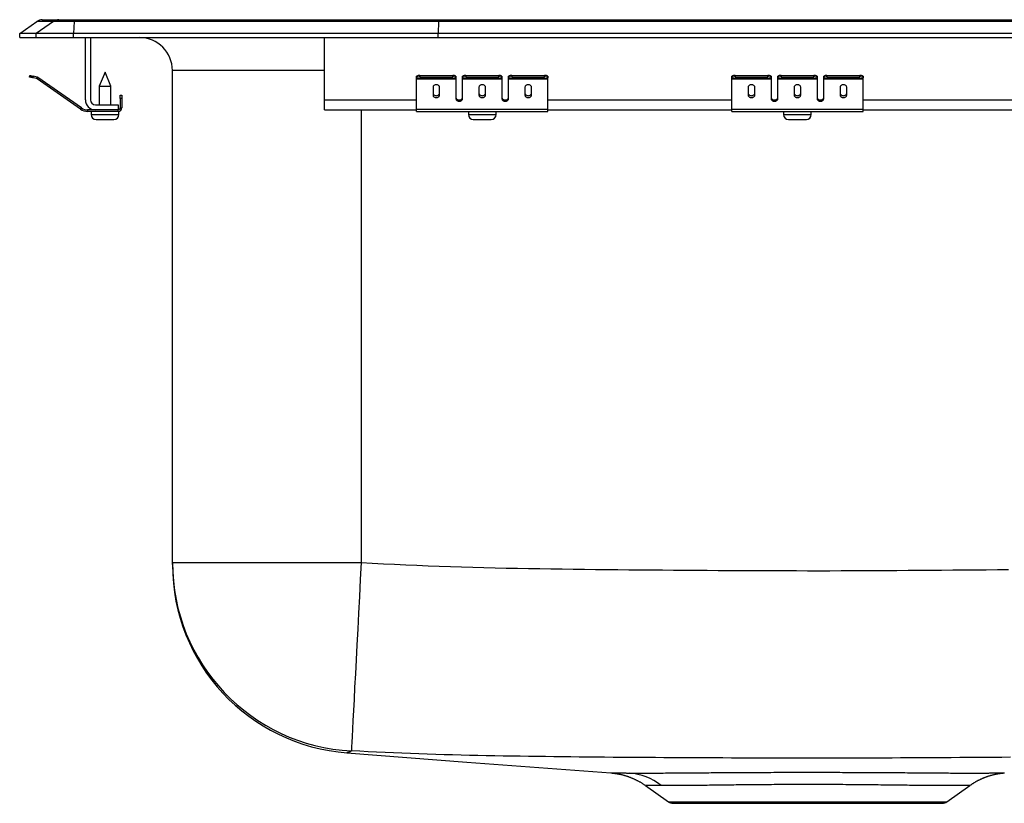
# Model space of a CAD drawing. Units: inches. Extents: x -7.5 to 7.5, y -7.3 to 0.2.
# Drawn here: x -7.5 to 1.9, y -7.3 to 0.2 of the extents above; entities that cross this region are included whole.
import ezdxf

# ---------------------------------------------------------------- set-up
doc = ezdxf.new("R2010")
doc.units = ezdxf.units.IN
doc.header["$MEASUREMENT"] = 0
doc.linetypes.add('SLD-SOLID', pattern=[0])
doc.layers.get('0').update_dxf_attribs({"linetype": 'CONTINUOUS'})

# ---------------------------------------------------------------- blocks, each defined once
blk = doc.blocks.new('BLRQ15_FRONT')
at = {"color": 7, "linetype": 'SLD-SOLID'}
for p, q in [((-7.5, 0.04), (-7.3371, 0.1545)), ((-7.1793, 0.1545), (-7.342, 0.04)), ((-7.1793, 0.1545), (-7.3371, 0.1545)), ((-7.2847, 0.1711), (-7.1269, 0.1711)), ((-6.9804, 0.1545), (-7.1793, 0.1545)), ((-7.1269, 0.1711), (-6.978, 0.1711)), ((-6.9804, 0.1545), (-6.9877, 0.04)), ((-3.5136, 0.1545), (-6.9804, 0.1545)), ((-6.978, 0.1711), (-3.5124, 0.1711)), ((-3.5136, 0.1545), (-3.5172, 0.04)), ((3.5136, 0.1545), (-3.5136, 0.1545)), ((-3.5124, 0.1711), (3.5124, 0.1711)), ((-7.5, 0), (-7.5, 0.04)), ((-7.342, 0.04), (-7.5, 0.04)), ((-7.5, 0), (-7.342, 0)), ((-6.9877, 0.04), (-7.342, 0.04)), ((-7.342, 0), (-7.342, 0.04)), ((-7.342, 0), (-6.9877, 0)), ((-6.9877, 0), (-6.9877, 0.04)), ((-3.5172, 0.04), (-6.9877, 0.04)), ((-6.9877, 0), (-3.5172, 0)), ((-6.875, -0.591), (-6.875, 0)), ((-6.827, 0), (-6.827, -0.591)), ((-4.5972, -0.591), (-4.5972, 0)), ((-3.5172, 0), (-3.5172, 0.04)), ((3.5172, 0.04), (-3.5172, 0.04)), ((-3.5172, 0), (3.5172, 0)), ((-7.4052, -0.3748), (-7.402, -0.3602)), ((-7.3715, -0.367), (-7.3747, -0.3816)), ((-7.3331, -0.3755), (-7.3715, -0.367)), ((-6.688, -0.327), (-6.7435, -0.461)), ((-6.6325, -0.461), (-6.688, -0.327)), ((-6.0461, -4.9977), (-6.0461, -0.3125)), ((-3.7222, -0.3816), (-3.7222, -0.367)), ((-3.6909, -0.3602), (-3.6909, -0.3748)), ((-3.6909, -0.3602), (-3.3784, -0.3602)), ((-3.6909, -0.3748), (-3.3784, -0.3748)), ((-3.3784, -0.3748), (-3.3784, -0.3602)), ((-3.3472, -0.367), (-3.3472, -0.3816)), ((-3.2847, -0.3816), (-3.2847, -0.367)), ((-3.2534, -0.3602), (-3.2534, -0.3748)), ((-3.2534, -0.3602), (-2.9409, -0.3602)), ((-3.2534, -0.3748), (-2.9409, -0.3748)), ((-2.9409, -0.3748), (-2.9409, -0.3602)), ((-2.9097, -0.367), (-2.9097, -0.3816)), ((-2.8472, -0.3816), (-2.8472, -0.367)), ((-2.8159, -0.3602), (-2.8159, -0.3748)), ((-2.8159, -0.3602), (-2.5034, -0.3602)), ((-2.8159, -0.3748), (-2.5034, -0.3748)), ((-2.5034, -0.3748), (-2.5034, -0.3602)), ((-2.4722, -0.367), (-2.4722, -0.3816)), ((-0.7222, -0.3816), (-0.7222, -0.367)), ((-0.6909, -0.3602), (-0.6909, -0.3748)), ((-0.6909, -0.3602), (-0.3784, -0.3602)), ((-0.6909, -0.3748), (-0.3784, -0.3748)), ((-0.3784, -0.3748), (-0.3784, -0.3602)), ((-0.3472, -0.367), (-0.3472, -0.3816)), ((-0.2847, -0.3816), (-0.2847, -0.367)), ((-0.2534, -0.3602), (-0.2534, -0.3748)), ((-0.2534, -0.3602), (0.0591, -0.3602)), ((-0.2534, -0.3748), (0.0591, -0.3748)), ((0.0591, -0.3748), (0.0591, -0.3602)), ((0.0903, -0.367), (0.0903, -0.3816)), ((0.1528, -0.3816), (0.1528, -0.367)), ((0.1841, -0.3602), (0.1841, -0.3748)), ((0.1841, -0.3602), (0.4966, -0.3602)), ((0.1841, -0.3748), (0.4966, -0.3748)), ((0.4966, -0.3748), (0.4966, -0.3602)), ((0.5278, -0.367), (0.5278, -0.3816)), ((-7.3363, -0.3901), (-7.3747, -0.3816)), ((-7.3363, -0.3901), (-7.3331, -0.3755)), ((-7.3259, -0.3786), (-7.3346, -0.3909)), ((-6.92, -0.6812), (-7.3346, -0.3909)), ((-6.9114, -0.6689), (-7.3259, -0.3786)), ((-6.7435, -0.461), (-6.7435, -0.639)), ((-6.7435, -0.461), (-6.688, -0.461)), ((-6.688, -0.461), (-6.6325, -0.461)), ((-6.6325, -0.639), (-6.6325, -0.461)), ((-3.7222, -0.3901), (-3.7222, -0.3816)), ((-3.7222, -0.3901), (-3.3472, -0.3901)), ((-3.7222, -0.3909), (-3.7222, -0.3901)), ((-3.7222, -0.3909), (-3.3472, -0.3909)), ((-3.7222, -0.6812), (-3.7222, -0.3909)), ((-3.3472, -0.3816), (-3.3472, -0.3901)), ((-3.3472, -0.3901), (-3.3472, -0.3909)), ((-3.3472, -0.3909), (-3.3472, -0.5837)), ((-3.2847, -0.3901), (-3.2847, -0.3816)), ((-3.2847, -0.3901), (-2.9097, -0.3901)), ((-3.2847, -0.3909), (-3.2847, -0.3901)), ((-3.2847, -0.3909), (-2.9097, -0.3909)), ((-3.2847, -0.5837), (-3.2847, -0.3909)), ((-2.9097, -0.3816), (-2.9097, -0.3901)), ((-2.9097, -0.3901), (-2.9097, -0.3909)), ((-2.9097, -0.3909), (-2.9097, -0.5837)), ((-2.8472, -0.3901), (-2.8472, -0.3816)), ((-2.8472, -0.3901), (-2.4722, -0.3901)), ((-2.8472, -0.3909), (-2.8472, -0.3901)), ((-2.8472, -0.3909), (-2.4722, -0.3909)), ((-2.8472, -0.5837), (-2.8472, -0.3909)), ((-2.4722, -0.3901), (-2.4722, -0.3816)), ((-2.4722, -0.3909), (-2.4722, -0.3901)), ((-2.4722, -0.6812), (-2.4722, -0.3909)), ((-0.7222, -0.3901), (-0.7222, -0.3816)), ((-0.7222, -0.3901), (-0.3472, -0.3901)), ((-0.7222, -0.3909), (-0.7222, -0.3901)), ((-0.7222, -0.3909), (-0.3472, -0.3909)), ((-0.7222, -0.6812), (-0.7222, -0.3909)), ((-0.3472, -0.3816), (-0.3472, -0.3901)), ((-0.3472, -0.3901), (-0.3472, -0.3909)), ((-0.3472, -0.3909), (-0.3472, -0.5837)), ((-0.2847, -0.3901), (-0.2847, -0.3816)), ((-0.2847, -0.3901), (0.0903, -0.3901)), ((-0.2847, -0.3909), (-0.2847, -0.3901)), ((-0.2847, -0.3909), (0.0903, -0.3909)), ((-0.2847, -0.5837), (-0.2847, -0.3909)), ((0.0903, -0.3816), (0.0903, -0.3901)), ((0.0903, -0.3901), (0.0903, -0.3909)), ((0.0903, -0.3909), (0.0903, -0.5837)), ((0.1528, -0.3901), (0.1528, -0.3816)), ((0.1528, -0.3901), (0.5278, -0.3901)), ((0.1528, -0.3909), (0.1528, -0.3901)), ((0.1528, -0.3909), (0.5278, -0.3909)), ((0.1528, -0.5837), (0.1528, -0.3909)), ((0.5278, -0.3901), (0.5278, -0.3816)), ((0.5278, -0.3909), (0.5278, -0.3901)), ((0.5278, -0.6812), (0.5278, -0.3909)), ((-6.543, -0.5783), (-6.543, -0.547)), ((-6.543, -0.547), (-6.528, -0.547)), ((-6.528, -0.547), (-6.528, -0.5783)), ((-3.5659, -0.4706), (-3.5659, -0.5487)), ((-3.5034, -0.5487), (-3.5034, -0.4706)), ((-3.1284, -0.4706), (-3.1284, -0.5487)), ((-3.0659, -0.5487), (-3.0659, -0.4706)), ((-2.6909, -0.4706), (-2.6909, -0.5487)), ((-2.6284, -0.5487), (-2.6284, -0.4706)), ((-0.5659, -0.4706), (-0.5659, -0.5487)), ((-0.5034, -0.5487), (-0.5034, -0.4706)), ((-0.1284, -0.4706), (-0.1284, -0.5487)), ((-0.0659, -0.5487), (-0.0659, -0.4706)), ((0.3091, -0.4706), (0.3091, -0.5487)), ((0.3716, -0.5487), (0.3716, -0.4706)), ((-6.779, -0.639), (-6.563, -0.639)), ((-6.563, -0.639), (-6.563, -0.687)), ((-6.528, -0.5783), (-6.543, -0.5783)), ((-6.543, -0.5783), (-6.543, -0.667)), ((-6.528, -0.5783), (-6.528, -0.667)), ((-4.5972, -0.687), (-4.5972, -0.591)), ((-6.92, -0.6812), (-6.9114, -0.6689)), ((-6.854, -0.687), (-6.854, -0.702)), ((-6.779, -0.687), (-6.854, -0.687)), ((-6.563, -0.702), (-6.854, -0.702)), ((-6.8195, -0.702), (-6.8195, -0.733)), ((-6.563, -0.687), (-6.779, -0.687)), ((-6.563, -0.702), (-6.563, -0.687)), ((-6.563, -0.702), (-6.5565, -0.702)), ((-6.5565, -0.733), (-6.5565, -0.702)), ((-6.543, -0.667), (-6.528, -0.667)), ((-4.5972, -0.687), (-3.7222, -0.687)), ((-3.7222, -0.6812), (-2.4722, -0.6812)), ((-3.7222, -0.702), (-3.7222, -0.6812)), ((-3.7222, -0.702), (-2.4722, -0.702)), ((-3.2287, -0.702), (-3.2287, -0.733)), ((-2.9657, -0.733), (-2.9657, -0.702)), ((-2.4722, -0.702), (-2.4722, -0.6812)), ((-2.4722, -0.687), (-0.7222, -0.687)), ((-0.7222, -0.6812), (0.5278, -0.6812)), ((-0.7222, -0.702), (-0.7222, -0.6812)), ((-0.7222, -0.702), (0.5278, -0.702)), ((-0.2287, -0.702), (-0.2287, -0.733)), ((0.0343, -0.733), (0.0343, -0.702)), ((0.5278, -0.702), (0.5278, -0.6812)), ((0.5278, -0.687), (3.2778, -0.687)), ((-6.7735, -0.779), (-6.688, -0.779)), ((-6.688, -0.779), (-6.6025, -0.779)), ((-3.1827, -0.779), (-3.0117, -0.779)), ((-0.1827, -0.779), (-0.0117, -0.779)), ((-6.0461, -4.9977), (-4.25, -4.9977)), ((-1.5446, -7.1194), (-1.326, -7.2746)), ((1.326, -7.2746), (1.5445, -7.1194)), ((1.5434, -7.1179), (1.5436, -7.1179)), ((-1.2813, -7.2889), (0, -7.2889)), ((0, -7.2889), (1.2812, -7.2889))]:
    blk.add_line(p, q, dxfattribs=at)
at = {"color": 8, "linetype": 'SLD-SOLID'}
for p, q in [((-4.5972, -0.3125), (-6.0461, -0.3125)), ((-4.5972, -0.591), (-3.7222, -0.591)), ((-3.3298, -0.591), (-3.3021, -0.591)), ((-2.8923, -0.591), (-2.8646, -0.591)), ((-2.4722, -0.591), (-0.7222, -0.591)), ((-0.3298, -0.591), (-0.3021, -0.591)), ((0.1077, -0.591), (0.1354, -0.591)), ((0.5278, -0.591), (3.2778, -0.591)), ((-6.8195, -0.733), (-6.688, -0.733)), ((-6.688, -0.733), (-6.5565, -0.733)), ((-4.25, -0.687), (-4.25, -4.9977)), ((-3.2287, -0.733), (-2.9657, -0.733)), ((-0.2287, -0.733), (0.0343, -0.733)), ((-1.326, -7.2746), (0, -7.2746)), ((0, -7.2746), (1.326, -7.2746))]:
    blk.add_line(p, q, dxfattribs=at)
at = {"color": 7, "linetype": 'SLD-SOLID'}
for points in [[(-3.5124, 0.1711), (-3.5128, 0.1692), (-3.5132, 0.1636), (-3.5136, 0.1545)], [(-7.3747, -0.3816), (-7.3807, -0.3803), (-7.3864, -0.379), (-7.3917, -0.3778), (-7.3963, -0.3768), (-7.4001, -0.376), (-7.4029, -0.3754), (-7.4047, -0.375), (-7.4052, -0.3748)], [(-7.402, -0.3602), (-7.4014, -0.3603), (-7.3997, -0.3607), (-7.3969, -0.3613), (-7.3931, -0.3622), (-7.3884, -0.3632), (-7.3832, -0.3644), (-7.3774, -0.3656), (-7.3715, -0.367)], [(-3.5034, -0.4706), (-3.504, -0.4663), (-3.5058, -0.4622), (-3.5087, -0.4584), (-3.5126, -0.4551), (-3.5173, -0.4524), (-3.5227, -0.4504), (-3.5286, -0.4491), (-3.5347, -0.4487), (-3.5408, -0.4491), (-3.5467, -0.4504), (-3.5521, -0.4524), (-3.5568, -0.4551), (-3.5607, -0.4584), (-3.5636, -0.4622), (-3.5653, -0.4663), (-3.5659, -0.4706)], [(-3.0659, -0.4706), (-3.0665, -0.4663), (-3.0683, -0.4622), (-3.0712, -0.4584), (-3.0751, -0.4551), (-3.0798, -0.4524), (-3.0852, -0.4504), (-3.0911, -0.4491), (-3.0972, -0.4487), (-3.1033, -0.4491), (-3.1092, -0.4504), (-3.1146, -0.4524), (-3.1193, -0.4551), (-3.1232, -0.4584), (-3.1261, -0.4622), (-3.1278, -0.4663), (-3.1284, -0.4706)], [(-2.6284, -0.4706), (-2.629, -0.4663), (-2.6308, -0.4622), (-2.6337, -0.4584), (-2.6376, -0.4551), (-2.6423, -0.4524), (-2.6477, -0.4504), (-2.6536, -0.4491), (-2.6597, -0.4487), (-2.6658, -0.4491), (-2.6717, -0.4504), (-2.6771, -0.4524), (-2.6818, -0.4551), (-2.6857, -0.4584), (-2.6886, -0.4622), (-2.6903, -0.4663), (-2.6909, -0.4706)], [(-0.5034, -0.4706), (-0.504, -0.4663), (-0.5058, -0.4622), (-0.5087, -0.4584), (-0.5126, -0.4551), (-0.5173, -0.4524), (-0.5227, -0.4504), (-0.5286, -0.4491), (-0.5347, -0.4487), (-0.5408, -0.4491), (-0.5467, -0.4504), (-0.5521, -0.4524), (-0.5568, -0.4551), (-0.5607, -0.4584), (-0.5636, -0.4622), (-0.5653, -0.4663), (-0.5659, -0.4706)], [(-0.0659, -0.4706), (-0.0665, -0.4663), (-0.0683, -0.4622), (-0.0712, -0.4584), (-0.0751, -0.4551), (-0.0798, -0.4524), (-0.0852, -0.4504), (-0.0911, -0.4491), (-0.0972, -0.4487), (-0.1033, -0.4491), (-0.1092, -0.4504), (-0.1146, -0.4524), (-0.1193, -0.4551), (-0.1232, -0.4584), (-0.1261, -0.4622), (-0.1278, -0.4663), (-0.1284, -0.4706)], [(0.3716, -0.4706), (0.371, -0.4663), (0.3692, -0.4622), (0.3663, -0.4584), (0.3624, -0.4551), (0.3577, -0.4524), (0.3523, -0.4504), (0.3464, -0.4491), (0.3403, -0.4487), (0.3342, -0.4491), (0.3283, -0.4504), (0.3229, -0.4524), (0.3182, -0.4551), (0.3143, -0.4584), (0.3114, -0.4622), (0.3097, -0.4663), (0.3091, -0.4706)], [(-3.5659, -0.5303), (-3.5653, -0.5346), (-3.5636, -0.5387), (-3.5607, -0.5425), (-3.5568, -0.5458), (-3.5521, -0.5485), (-3.5467, -0.5506), (-3.5408, -0.5518), (-3.5347, -0.5522), (-3.5286, -0.5518), (-3.5227, -0.5506), (-3.5173, -0.5485), (-3.5126, -0.5458), (-3.5087, -0.5425), (-3.5058, -0.5387), (-3.504, -0.5346), (-3.5034, -0.5303)], [(-3.5659, -0.5487), (-3.5653, -0.5529), (-3.5636, -0.557), (-3.5607, -0.5608), (-3.5568, -0.5641), (-3.5521, -0.5669), (-3.5467, -0.5689), (-3.5408, -0.5701), (-3.5347, -0.5705), (-3.5286, -0.5701), (-3.5227, -0.5689), (-3.5173, -0.5669), (-3.5126, -0.5641), (-3.5087, -0.5608), (-3.5058, -0.557), (-3.504, -0.5529), (-3.5034, -0.5487)], [(-3.1284, -0.5303), (-3.1278, -0.5346), (-3.1261, -0.5387), (-3.1232, -0.5425), (-3.1193, -0.5458), (-3.1146, -0.5485), (-3.1092, -0.5506), (-3.1033, -0.5518), (-3.0972, -0.5522), (-3.0911, -0.5518), (-3.0852, -0.5506), (-3.0798, -0.5485), (-3.0751, -0.5458), (-3.0712, -0.5425), (-3.0683, -0.5387), (-3.0665, -0.5346), (-3.0659, -0.5303)], [(-3.1284, -0.5487), (-3.1278, -0.5529), (-3.1261, -0.557), (-3.1232, -0.5608), (-3.1193, -0.5641), (-3.1146, -0.5669), (-3.1092, -0.5689), (-3.1033, -0.5701), (-3.0972, -0.5705), (-3.0911, -0.5701), (-3.0852, -0.5689), (-3.0798, -0.5669), (-3.0751, -0.5641), (-3.0712, -0.5608), (-3.0683, -0.557), (-3.0665, -0.5529), (-3.0659, -0.5487)], [(-2.6909, -0.5303), (-2.6903, -0.5346), (-2.6886, -0.5387), (-2.6857, -0.5425), (-2.6818, -0.5458), (-2.6771, -0.5485), (-2.6717, -0.5506), (-2.6658, -0.5518), (-2.6597, -0.5522), (-2.6536, -0.5518), (-2.6477, -0.5506), (-2.6423, -0.5485), (-2.6376, -0.5458), (-2.6337, -0.5425), (-2.6308, -0.5387), (-2.629, -0.5346), (-2.6284, -0.5303)], [(-2.6909, -0.5487), (-2.6903, -0.5529), (-2.6886, -0.557), (-2.6857, -0.5608), (-2.6818, -0.5641), (-2.6771, -0.5669), (-2.6717, -0.5689), (-2.6658, -0.5701), (-2.6597, -0.5705), (-2.6536, -0.5701), (-2.6477, -0.5689), (-2.6423, -0.5669), (-2.6376, -0.5641), (-2.6337, -0.5608), (-2.6308, -0.557), (-2.629, -0.5529), (-2.6284, -0.5487)], [(-0.5659, -0.5303), (-0.5653, -0.5346), (-0.5636, -0.5387), (-0.5607, -0.5425), (-0.5568, -0.5458), (-0.5521, -0.5485), (-0.5467, -0.5506), (-0.5408, -0.5518), (-0.5347, -0.5522), (-0.5286, -0.5518), (-0.5227, -0.5506), (-0.5173, -0.5485), (-0.5126, -0.5458), (-0.5087, -0.5425), (-0.5058, -0.5387), (-0.504, -0.5346), (-0.5034, -0.5303)], [(-0.5659, -0.5487), (-0.5653, -0.5529), (-0.5636, -0.557), (-0.5607, -0.5608), (-0.5568, -0.5641), (-0.5521, -0.5669), (-0.5467, -0.5689), (-0.5408, -0.5701), (-0.5347, -0.5705), (-0.5286, -0.5701), (-0.5227, -0.5689), (-0.5173, -0.5669), (-0.5126, -0.5641), (-0.5087, -0.5608), (-0.5058, -0.557), (-0.504, -0.5529), (-0.5034, -0.5487)], [(-0.1284, -0.5303), (-0.1278, -0.5346), (-0.1261, -0.5387), (-0.1232, -0.5425), (-0.1193, -0.5458), (-0.1146, -0.5485), (-0.1092, -0.5506), (-0.1033, -0.5518), (-0.0972, -0.5522), (-0.0911, -0.5518), (-0.0852, -0.5506), (-0.0798, -0.5485), (-0.0751, -0.5458), (-0.0712, -0.5425), (-0.0683, -0.5387), (-0.0665, -0.5346), (-0.0659, -0.5303)], [(-0.1284, -0.5487), (-0.1278, -0.5529), (-0.1261, -0.557), (-0.1232, -0.5608), (-0.1193, -0.5641), (-0.1146, -0.5669), (-0.1092, -0.5689), (-0.1033, -0.5701), (-0.0972, -0.5705), (-0.0911, -0.5701), (-0.0852, -0.5689), (-0.0798, -0.5669), (-0.0751, -0.5641), (-0.0712, -0.5608), (-0.0683, -0.557), (-0.0665, -0.5529), (-0.0659, -0.5487)], [(0.3091, -0.5303), (0.3097, -0.5346), (0.3114, -0.5387), (0.3143, -0.5425), (0.3182, -0.5458), (0.3229, -0.5485), (0.3283, -0.5506), (0.3342, -0.5518), (0.3403, -0.5522), (0.3464, -0.5518), (0.3523, -0.5506), (0.3577, -0.5485), (0.3624, -0.5458), (0.3663, -0.5425), (0.3692, -0.5387), (0.371, -0.5346), (0.3716, -0.5303)], [(0.3091, -0.5487), (0.3097, -0.5529), (0.3114, -0.557), (0.3143, -0.5608), (0.3182, -0.5641), (0.3229, -0.5669), (0.3283, -0.5689), (0.3342, -0.5701), (0.3403, -0.5705), (0.3464, -0.5701), (0.3523, -0.5689), (0.3577, -0.5669), (0.3624, -0.5641), (0.3663, -0.5608), (0.3692, -0.557), (0.371, -0.5529), (0.3716, -0.5487)], [(-3.3472, -0.5714), (-3.3466, -0.5757), (-3.3448, -0.5798), (-3.3419, -0.5835), (-3.338, -0.5869), (-3.3333, -0.5896), (-3.3279, -0.5916), (-3.322, -0.5928), (-3.3159, -0.5933), (-3.3098, -0.5928), (-3.304, -0.5916), (-3.2986, -0.5896), (-3.2938, -0.5869), (-3.29, -0.5835), (-3.2871, -0.5798), (-3.2853, -0.5757), (-3.2847, -0.5714)], [(-3.3472, -0.5837), (-3.3466, -0.5879), (-3.3448, -0.592), (-3.3419, -0.5958), (-3.338, -0.5991), (-3.3333, -0.6019), (-3.3279, -0.6039), (-3.322, -0.6051), (-3.3159, -0.6056), (-3.3098, -0.6051), (-3.304, -0.6039), (-3.2986, -0.6019), (-3.2938, -0.5991), (-3.29, -0.5958), (-3.2871, -0.592), (-3.2853, -0.5879), (-3.2847, -0.5837)], [(-2.9097, -0.5714), (-2.9091, -0.5757), (-2.9073, -0.5798), (-2.9044, -0.5835), (-2.9005, -0.5869), (-2.8958, -0.5896), (-2.8904, -0.5916), (-2.8845, -0.5928), (-2.8784, -0.5933), (-2.8723, -0.5928), (-2.8665, -0.5916), (-2.8611, -0.5896), (-2.8563, -0.5869), (-2.8525, -0.5835), (-2.8496, -0.5798), (-2.8478, -0.5757), (-2.8472, -0.5714)], [(-2.9097, -0.5837), (-2.9091, -0.5879), (-2.9073, -0.592), (-2.9044, -0.5958), (-2.9005, -0.5991), (-2.8958, -0.6019), (-2.8904, -0.6039), (-2.8845, -0.6051), (-2.8784, -0.6056), (-2.8723, -0.6051), (-2.8665, -0.6039), (-2.8611, -0.6019), (-2.8563, -0.5991), (-2.8525, -0.5958), (-2.8496, -0.592), (-2.8478, -0.5879), (-2.8472, -0.5837)], [(-0.3472, -0.5714), (-0.3466, -0.5757), (-0.3448, -0.5798), (-0.3419, -0.5835), (-0.338, -0.5869), (-0.3333, -0.5896), (-0.3279, -0.5916), (-0.322, -0.5928), (-0.3159, -0.5933), (-0.3098, -0.5928), (-0.304, -0.5916), (-0.2986, -0.5896), (-0.2938, -0.5869), (-0.29, -0.5835), (-0.2871, -0.5798), (-0.2853, -0.5757), (-0.2847, -0.5714)], [(-0.3472, -0.5837), (-0.3466, -0.5879), (-0.3448, -0.592), (-0.3419, -0.5958), (-0.338, -0.5991), (-0.3333, -0.6019), (-0.3279, -0.6039), (-0.322, -0.6051), (-0.3159, -0.6056), (-0.3098, -0.6051), (-0.304, -0.6039), (-0.2986, -0.6019), (-0.2938, -0.5991), (-0.29, -0.5958), (-0.2871, -0.592), (-0.2853, -0.5879), (-0.2847, -0.5837)], [(0.0903, -0.5714), (0.0909, -0.5757), (0.0927, -0.5798), (0.0956, -0.5835), (0.0995, -0.5869), (0.1042, -0.5896), (0.1096, -0.5916), (0.1155, -0.5928), (0.1216, -0.5933), (0.1277, -0.5928), (0.1335, -0.5916), (0.1389, -0.5896), (0.1437, -0.5869), (0.1475, -0.5835), (0.1504, -0.5798), (0.1522, -0.5757), (0.1528, -0.5714)], [(0.0903, -0.5837), (0.0909, -0.5879), (0.0927, -0.592), (0.0956, -0.5958), (0.0995, -0.5991), (0.1042, -0.6019), (0.1096, -0.6039), (0.1155, -0.6051), (0.1216, -0.6056), (0.1277, -0.6051), (0.1335, -0.6039), (0.1389, -0.6019), (0.1437, -0.5991), (0.1475, -0.5958), (0.1504, -0.592), (0.1522, -0.5879), (0.1528, -0.5837)], [(-4.25, -4.9977), (-4.2584, -5.1595), (-4.2667, -5.32), (-4.2749, -5.4779), (-4.2829, -5.6318), (-4.2906, -5.7806), (-4.298, -5.923), (-4.305, -6.0578), (-4.3116, -6.184), (-4.3176, -6.3006), (-4.3231, -6.4065), (-4.328, -6.5009), (-4.3323, -6.583), (-4.3359, -6.6523), (-4.3388, -6.708), (-4.341, -6.7498), (-4.3424, -6.7773), (-4.3431, -6.7903)], [(-4.25, -4.9977), (-4.1438, -5.0028), (-4.0377, -5.0078), (-3.9315, -5.0128), (-3.8253, -5.0176), (-3.7192, -5.0222), (-3.613, -5.0266), (-3.5068, -5.0307), (-3.4006, -5.0345), (-3.2944, -5.038), (-3.1881, -5.0411), (-3.0819, -5.0439), (-2.9756, -5.0465), (-2.8694, -5.0488), (-2.7631, -5.0509), (-2.6568, -5.0528), (-2.5506, -5.0546), (-2.4443, -5.0563), (-2.338, -5.0578), (-2.2318, -5.0593), (-2.1255, -5.0606), (-2.0192, -5.0619), (-1.913, -5.063), (-1.8067, -5.0641), (-1.7004, -5.0651), (-1.5941, -5.0661), (-1.4879, -5.067), (-1.3816, -5.0678), (-1.2753, -5.0686), (-1.169, -5.0693), (-1.0628, -5.07), (-0.9565, -5.0706), (-0.8502, -5.0713), (-0.7439, -5.0718), (-0.6376, -5.0724), (-0.5314, -5.0728), (-0.4251, -5.0733), (-0.3188, -5.0736), (-0.2125, -5.0739), (-0.1063, -5.0741), (0, -5.0742), (0.1063, -5.0742), (0.2126, -5.0742), (0.3189, -5.074), (0.4251, -5.0737), (0.5314, -5.0734), (0.6377, -5.0729), (0.744, -5.0723), (0.8502, -5.0716), (0.9565, -5.0709), (1.0628, -5.0702), (1.1691, -5.0694), (1.2753, -5.0686), (1.3816, -5.0678), (1.4879, -5.067), (1.5942, -5.0662), (1.7005, -5.0653), (1.8067, -5.0643), (1.913, -5.0633)], [(-4.382, -6.8081), (-4.3822, -6.8082), (-4.3824, -6.8083), (-4.3826, -6.8084), (-4.3828, -6.8084), (-4.383, -6.8085), (-4.3832, -6.8086), (-4.3834, -6.8087), (-4.3836, -6.8088), (-4.3838, -6.8089), (-4.384, -6.809), (-4.3842, -6.8091), (-4.3843, -6.8091), (-4.3845, -6.8092), (-4.3846, -6.8093), (-4.3848, -6.8093), (-4.3849, -6.8094), (-4.385, -6.8094), (-4.3851, -6.8095), (-4.3852, -6.8095), (-4.3852, -6.8095), (-4.3853, -6.8096), (-4.3853, -6.8096), (-4.3853, -6.8096), (-4.3853, -6.8096), (-4.3853, -6.8096), (-4.3852, -6.8095), (-4.3852, -6.8095), (-4.3851, -6.8095), (-4.385, -6.8094), (-4.3849, -6.8094), (-4.3847, -6.8093), (-4.3846, -6.8092)], [(-4.3846, -6.8096), (-3.2424, -6.8958), (-1.8723, -6.9992)], [(-4.3431, -6.7903), (-4.3438, -6.791), (-4.3446, -6.7917), (-4.3455, -6.7924), (-4.3463, -6.793), (-4.3472, -6.7937), (-4.3482, -6.7943), (-4.3491, -6.795), (-4.3501, -6.7956), (-4.3512, -6.7962), (-4.3522, -6.7968), (-4.3533, -6.7973), (-4.3544, -6.7979), (-4.3556, -6.7984), (-4.3567, -6.7989), (-4.3578, -6.7994), (-4.359, -6.7999), (-4.3601, -6.8004), (-4.3612, -6.8008), (-4.3623, -6.8012), (-4.3634, -6.8016), (-4.3645, -6.802), (-4.3656, -6.8024), (-4.3667, -6.8028), (-4.3677, -6.8031), (-4.3687, -6.8034), (-4.3696, -6.8037), (-4.3705, -6.804), (-4.3714, -6.8042), (-4.3722, -6.8045), (-4.373, -6.8047), (-4.3737, -6.8049), (-4.3743, -6.8051), (-4.3749, -6.8052), (-4.3755, -6.8054), (-4.3759, -6.8055), (-4.3763, -6.8056), (-4.3766, -6.8056), (-4.3768, -6.8057), (-4.377, -6.8057), (-4.377, -6.8057)], [(1.9302, -6.8504), (1.8497, -6.8512), (1.7693, -6.852), (1.6888, -6.8527), (1.6084, -6.8533), (1.5279, -6.8538), (1.4475, -6.8543), (1.367, -6.8548), (1.2866, -6.8552), (1.2061, -6.8557), (1.1256, -6.8561), (1.0452, -6.8566), (0.9647, -6.857), (0.8842, -6.8574), (0.8038, -6.8578), (0.7233, -6.8581), (0.6428, -6.8585), (0.5623, -6.8588), (0.4819, -6.859), (0.4014, -6.8592), (0.3209, -6.8593), (0.2404, -6.8594), (0.16, -6.8595), (0.0795, -6.8595), (-0.001, -6.8595), (-0.0815, -6.8594), (-0.162, -6.8593), (-0.2424, -6.8592), (-0.3229, -6.859), (-0.4034, -6.8589), (-0.4839, -6.8586), (-0.5643, -6.8584), (-0.6448, -6.8581), (-0.7253, -6.8578), (-0.8058, -6.8575), (-0.8863, -6.8571), (-0.9667, -6.8567), (-1.0472, -6.8563), (-1.1277, -6.8559), (-1.2082, -6.8555), (-1.2886, -6.8551), (-1.3691, -6.8546), (-1.4496, -6.8541), (-1.53, -6.8536), (-1.6105, -6.8531), (-1.691, -6.8525), (-1.7714, -6.8519), (-1.8519, -6.8512), (-1.9324, -6.8506), (-2.0128, -6.8499), (-2.0933, -6.8491), (-2.1737, -6.8483), (-2.2542, -6.8475), (-2.3346, -6.8466), (-2.4151, -6.8457), (-2.4955, -6.8448), (-2.5759, -6.8437), (-2.6564, -6.8427), (-2.7368, -6.8415), (-2.8172, -6.8403), (-2.8976, -6.839), (-2.978, -6.8376), (-3.0584, -6.8361), (-3.1387, -6.8344), (-3.219, -6.8325), (-3.2993, -6.8305), (-3.3796, -6.8284), (-3.4599, -6.826), (-3.5402, -6.8235), (-3.6205, -6.8208), (-3.7007, -6.818), (-3.781, -6.815), (-3.8613, -6.8118), (-3.9416, -6.8084), (-4.0219, -6.8049), (-4.1022, -6.8013), (-4.1825, -6.7977), (-4.2628, -6.794), (-4.3431, -6.7903)], [(-1.8723, -6.9995), (-1.8668, -7), (-1.8613, -7.0006), (-1.8558, -7.0011), (-1.8504, -7.0017), (-1.8449, -7.0023), (-1.8394, -7.003), (-1.8339, -7.0037), (-1.8285, -7.0044), (-1.823, -7.0052), (-1.8176, -7.006), (-1.8121, -7.0069), (-1.8067, -7.0079), (-1.8013, -7.0089), (-1.7959, -7.01), (-1.7905, -7.0111), (-1.7851, -7.0123), (-1.7797, -7.0135), (-1.7743, -7.0147), (-1.7689, -7.0161), (-1.7636, -7.0174), (-1.7582, -7.0188), (-1.7529, -7.0202), (-1.7476, -7.0217), (-1.7423, -7.0232), (-1.737, -7.0248), (-1.7317, -7.0264), (-1.7265, -7.028), (-1.7212, -7.0297), (-1.716, -7.0315), (-1.7108, -7.0333), (-1.7056, -7.0351), (-1.7004, -7.037), (-1.6952, -7.039), (-1.6901, -7.0409), (-1.685, -7.043), (-1.6799, -7.045), (-1.6748, -7.0472), (-1.6697, -7.0493), (-1.6646, -7.0515), (-1.6596, -7.0537), (-1.6546, -7.056), (-1.6495, -7.0583), (-1.6445, -7.0607), (-1.6395, -7.063), (-1.6346, -7.0654), (-1.6296, -7.0679), (-1.6247, -7.0704), (-1.6197, -7.0729), (-1.6148, -7.0754), (-1.6099, -7.078), (-1.605, -7.0806), (-1.6002, -7.0832), (-1.5954, -7.0859), (-1.5906, -7.0887), (-1.5858, -7.0915), (-1.5811, -7.0943), (-1.5764, -7.0973), (-1.5718, -7.1003), (-1.5672, -7.1033), (-1.5627, -7.1065), (-1.5582, -7.1097), (-1.5538, -7.113), (-1.5494, -7.1163), (-1.5451, -7.1197)], [(1.5448, -7.1196), (1.5485, -7.117), (1.5521, -7.1144), (1.5558, -7.1118), (1.5595, -7.1092), (1.5631, -7.1067), (1.5668, -7.1041), (1.5705, -7.1016), (1.5742, -7.0991), (1.578, -7.0966), (1.5817, -7.0942), (1.5855, -7.0918), (1.5893, -7.0895), (1.5932, -7.0872), (1.597, -7.0849), (1.6009, -7.0827), (1.6048, -7.0805), (1.6087, -7.0783), (1.6127, -7.0762), (1.6166, -7.0741), (1.6206, -7.072), (1.6246, -7.0699), (1.6286, -7.0679), (1.6326, -7.0659), (1.6366, -7.064), (1.6407, -7.062), (1.6447, -7.0601), (1.6488, -7.0582), (1.6529, -7.0563), (1.657, -7.0545), (1.661, -7.0527), (1.6652, -7.0509), (1.6693, -7.0491), (1.6734, -7.0474), (1.6775, -7.0457), (1.6817, -7.044), (1.6858, -7.0424), (1.69, -7.0407), (1.6942, -7.0391), (1.6984, -7.0376), (1.7026, -7.036), (1.7068, -7.0345), (1.711, -7.0331), (1.7153, -7.0316), (1.7195, -7.0302), (1.7238, -7.0288), (1.728, -7.0275), (1.7323, -7.0261), (1.7366, -7.0248), (1.7409, -7.0236), (1.7452, -7.0223), (1.7495, -7.0211), (1.7538, -7.0199), (1.7581, -7.0188), (1.7625, -7.0177), (1.7668, -7.0166), (1.7711, -7.0155), (1.7755, -7.0145), (1.7798, -7.0135), (1.7842, -7.0125), (1.7885, -7.0116), (1.7929, -7.0107), (1.7972, -7.0098), (1.8016, -7.0089), (1.8059, -7.0081), (1.8103, -7.0073), (1.8146, -7.0066), (1.819, -7.0059), (1.8233, -7.0052), (1.8277, -7.0045), (1.8321, -7.0039), (1.8364, -7.0033), (1.8407, -7.0027), (1.845, -7.0022), (1.8491, -7.0017), (1.8532, -7.0012), (1.8571, -7.0008), (1.8608, -7.0004), (1.8645, -7.0001), (1.868, -6.9998), (1.8716, -6.9995)]]:
    blk.add_lwpolyline(points, dxfattribs=at)
at = {"color": 8, "linetype": 'SLD-SOLID'}
for points in [[(-4.377, -6.8057), (-4.3772, -6.8058), (-4.3774, -6.8059), (-4.3777, -6.806), (-4.3779, -6.8061), (-4.3781, -6.8062), (-4.3783, -6.8063), (-4.3784, -6.8064), (-4.3786, -6.8064), (-4.3787, -6.8065), (-4.3789, -6.8066), (-4.379, -6.8066), (-4.3791, -6.8067), (-4.3792, -6.8067), (-4.3793, -6.8068), (-4.3794, -6.8068), (-4.3795, -6.8069), (-4.3796, -6.8069), (-4.3797, -6.807), (-4.3797, -6.807), (-4.3798, -6.8071), (-4.3799, -6.8071), (-4.38, -6.8072), (-4.3801, -6.8072), (-4.3801, -6.8072), (-4.3802, -6.8073), (-4.3803, -6.8073), (-4.3804, -6.8074), (-4.3804, -6.8074), (-4.3805, -6.8074), (-4.3806, -6.8075), (-4.3807, -6.8075), (-4.3808, -6.8075), (-4.3808, -6.8076), (-4.3809, -6.8076), (-4.381, -6.8076), (-4.3811, -6.8077), (-4.3811, -6.8077), (-4.3812, -6.8077), (-4.3813, -6.8078), (-4.3814, -6.8078), (-4.3814, -6.8078), (-4.3815, -6.8079), (-4.3816, -6.8079), (-4.3817, -6.8079), (-4.3818, -6.808), (-4.3818, -6.808), (-4.3819, -6.808), (-4.382, -6.8081)], [(-1.8722, -6.9989), (-1.8722, -6.9989), (-1.8722, -6.9989), (-1.8721, -6.9989), (-1.872, -6.9989), (-1.8717, -6.9989), (-1.8714, -6.9989), (-1.8709, -6.999), (-1.8702, -6.999), (-1.8693, -6.999), (-1.8683, -6.999), (-1.867, -6.999), (-1.8654, -6.999), (-1.8636, -6.999), (-1.8617, -6.999), (-1.8594, -6.9991), (-1.857, -6.9991), (-1.8544, -6.9991), (-1.8516, -6.9991), (-1.8486, -6.9992), (-1.8454, -6.9992), (-1.8421, -6.9992), (-1.8386, -6.9993), (-1.835, -6.9993), (-1.8312, -6.9994), (-1.8272, -6.9994), (-1.8232, -6.9994), (-1.819, -6.9995), (-1.8147, -6.9995), (-1.8102, -6.9996), (-1.8056, -6.9996), (-1.8009, -6.9997), (-1.796, -6.9997), (-1.791, -6.9998), (-1.7858, -6.9998), (-1.7805, -6.9999), (-1.775, -6.9999), (-1.7693, -7), (-1.7635, -7), (-1.7575, -7.0001), (-1.7513, -7.0001), (-1.7449, -7.0002), (-1.7384, -7.0002), (-1.7317, -7.0003), (-1.7249, -7.0004), (-1.718, -7.0004), (-1.711, -7.0005), (-1.704, -7.0005), (-1.697, -7.0006)], [(-1.697, -7.0006), (-1.6841, -7.0007), (-1.6712, -7.0007), (-1.6581, -7.0008), (-1.645, -7.0009), (-1.6317, -7.0009), (-1.6183, -7.001), (-1.6045, -7.001), (-1.5905, -7.0011), (-1.5762, -7.0011), (-1.5615, -7.0011), (-1.5465, -7.0011), (-1.531, -7.0011), (-1.515, -7.0011), (-1.4986, -7.001), (-1.4819, -7.001), (-1.4647, -7.0009), (-1.4472, -7.0008), (-1.4293, -7.0008), (-1.411, -7.0007), (-1.3925, -7.0006), (-1.3736, -7.0004), (-1.3544, -7.0003), (-1.335, -7.0002), (-1.3153, -7.0001), (-1.2953, -6.9999), (-1.2751, -6.9998), (-1.2546, -6.9996), (-1.2338, -6.9995), (-1.2128, -6.9993), (-1.1915, -6.9991), (-1.1699, -6.999), (-1.1481, -6.9988), (-1.1261, -6.9986), (-1.1038, -6.9985), (-1.0813, -6.9983), (-1.0585, -6.9981), (-1.0355, -6.998), (-1.0123, -6.9978), (-0.9889, -6.9976), (-0.9653, -6.9974), (-0.9415, -6.9973), (-0.9174, -6.9971), (-0.8932, -6.9969), (-0.8688, -6.9968), (-0.8442, -6.9966), (-0.8195, -6.9964), (-0.7946, -6.9963), (-0.7695, -6.9961), (-0.7442, -6.996), (-0.7188, -6.9958), (-0.6932, -6.9956), (-0.6675, -6.9955), (-0.6417, -6.9954), (-0.6157, -6.9952), (-0.5896, -6.9951), (-0.5634, -6.9949), (-0.5371, -6.9948), (-0.5107, -6.9947), (-0.4841, -6.9946), (-0.4575, -6.9944), (-0.4307, -6.9943), (-0.4039, -6.9942), (-0.377, -6.9941), (-0.35, -6.994), (-0.323, -6.9939), (-0.2959, -6.9939), (-0.2687, -6.9938), (-0.2415, -6.9937), (-0.2142, -6.9937), (-0.1869, -6.9936), (-0.1595, -6.9936), (-0.1321, -6.9935), (-0.1047, -6.9935), (-0.0773, -6.9935), (-0.0498, -6.9934), (-0.0224, -6.9934), (0.0051, -6.9934), (0.0326, -6.9934), (0.06, -6.9934), (0.0875, -6.9935), (0.1149, -6.9935), (0.1423, -6.9935), (0.1697, -6.9936), (0.197, -6.9936), (0.2243, -6.9937), (0.2516, -6.9937), (0.2788, -6.9938), (0.306, -6.9939), (0.3331, -6.994), (0.3601, -6.9941), (0.387, -6.9942), (0.4139, -6.9943), (0.4407, -6.9944), (0.4674, -6.9945), (0.494, -6.9946), (0.5205, -6.9947), (0.5469, -6.9949), (0.5732, -6.995), (0.5994, -6.9951), (0.6255, -6.9953), (0.6514, -6.9954), (0.6771, -6.9956), (0.7028, -6.9957), (0.7283, -6.9959), (0.7536, -6.996), (0.7788, -6.9962), (0.8038, -6.9963), (0.8286, -6.9965), (0.8533, -6.9967), (0.8778, -6.9968), (0.9021, -6.997), (0.9262, -6.9971), (0.9502, -6.9973), (0.9739, -6.9975), (0.9974, -6.9976), (1.0208, -6.9978), (1.0439, -6.998), (1.0668, -6.9981), (1.0894, -6.9983), (1.1118, -6.9985), (1.134, -6.9986), (1.156, -6.9988), (1.1777, -6.999), (1.1992, -6.9991), (1.2204, -6.9993), (1.2413, -6.9995), (1.262, -6.9996), (1.2824, -6.9998), (1.3026, -6.9999), (1.3224, -7.0001), (1.342, -7.0002), (1.3613, -7.0004), (1.3803, -7.0005), (1.3989, -7.0006), (1.4173, -7.0007), (1.4353, -7.0008), (1.453, -7.0009), (1.4704, -7.0009), (1.4874, -7.001), (1.5041, -7.001), (1.5205, -7.0011), (1.5365, -7.0011), (1.5522, -7.0011), (1.5675, -7.0011), (1.5825, -7.0011), (1.5971, -7.0011), (1.6114, -7.001), (1.6253, -7.001), (1.6388, -7.0009), (1.652, -7.0009), (1.6649, -7.0008), (1.6774, -7.0007), (1.6895, -7.0007), (1.7012, -7.0006), (1.7125, -7.0005), (1.7235, -7.0004), (1.7341, -7.0003), (1.7443, -7.0002), (1.7541, -7.0001), (1.7635, -7), (1.7725, -6.9999), (1.7812, -6.9998), (1.7894, -6.9998), (1.7973, -6.9997), (1.8048, -6.9996), (1.8119, -6.9996), (1.8188, -6.9995), (1.8252, -6.9994), (1.8314, -6.9994), (1.8372, -6.9993), (1.8428, -6.9993), (1.848, -6.9992), (1.8529, -6.9992), (1.8574, -6.9991), (1.8615, -6.9991), (1.8652, -6.999), (1.8683, -6.999), (1.8708, -6.999), (1.8727, -6.9989)], [(-1.3946, -7.12), (-1.4006, -7.1199), (-1.4065, -7.1198), (-1.4124, -7.1197), (-1.4182, -7.1197), (-1.424, -7.1196), (-1.4296, -7.1195), (-1.4351, -7.1194), (-1.4405, -7.1194), (-1.4457, -7.1193), (-1.4508, -7.1192), (-1.4558, -7.1192), (-1.4606, -7.1191), (-1.4652, -7.119), (-1.4698, -7.119), (-1.4742, -7.1189), (-1.4784, -7.1189), (-1.4826, -7.1188), (-1.4866, -7.1187), (-1.4905, -7.1187), (-1.4943, -7.1186), (-1.4979, -7.1186), (-1.5015, -7.1185), (-1.505, -7.1185), (-1.5083, -7.1184), (-1.5115, -7.1184), (-1.5146, -7.1183), (-1.5176, -7.1183), (-1.5205, -7.1182), (-1.5232, -7.1182), (-1.5257, -7.1181), (-1.5281, -7.1181), (-1.5303, -7.1181), (-1.5324, -7.118), (-1.5343, -7.118), (-1.536, -7.118), (-1.5375, -7.118), (-1.5388, -7.1179), (-1.54, -7.1179), (-1.5409, -7.1179), (-1.5416, -7.1179), (-1.5422, -7.1179), (-1.5427, -7.1179), (-1.543, -7.1179), (-1.5433, -7.1179), (-1.5434, -7.1179), (-1.5435, -7.1179), (-1.5436, -7.1179), (-1.5436, -7.1179)], [(1.5436, -7.1179), (1.5446, -7.1179), (1.5452, -7.1179), (1.5448, -7.1179), (1.5436, -7.1179), (1.5414, -7.1179), (1.5385, -7.118), (1.5348, -7.118), (1.5306, -7.1181), (1.5258, -7.1182), (1.5205, -7.1182), (1.5149, -7.1183), (1.5089, -7.1184), (1.5025, -7.1185), (1.4956, -7.1186), (1.4884, -7.1188), (1.4807, -7.1189), (1.4726, -7.119), (1.464, -7.1191), (1.4549, -7.1193), (1.4454, -7.1194), (1.4354, -7.1195), (1.4249, -7.1197), (1.4139, -7.1198), (1.4025, -7.1199), (1.3907, -7.1201), (1.3784, -7.1202), (1.3657, -7.1203), (1.3526, -7.1204), (1.339, -7.1204), (1.3251, -7.1205), (1.3108, -7.1205), (1.296, -7.1206), (1.2809, -7.1206), (1.2654, -7.1205), (1.2495, -7.1205), (1.2333, -7.1205), (1.2167, -7.1204), (1.1997, -7.1203), (1.1824, -7.1202), (1.1647, -7.12), (1.1467, -7.1199), (1.1284, -7.1197), (1.1097, -7.1195), (1.0906, -7.1193), (1.0712, -7.1191), (1.0515, -7.1189), (1.0315, -7.1187), (1.0111, -7.1184), (0.9904, -7.1182), (0.9694, -7.1179), (0.9481, -7.1177), (0.9265, -7.1174), (0.9045, -7.1171), (0.8823, -7.1169), (0.8599, -7.1166), (0.8371, -7.1163), (0.8141, -7.116), (0.7908, -7.1157), (0.7673, -7.1155), (0.7435, -7.1152), (0.7195, -7.1149), (0.6952, -7.1147), (0.6708, -7.1144), (0.6461, -7.1141), (0.6212, -7.1139), (0.5961, -7.1136), (0.5708, -7.1134), (0.5453, -7.1131), (0.5197, -7.1129), (0.4938, -7.1127), (0.4678, -7.1124), (0.4417, -7.1122), (0.4154, -7.112), (0.3889, -7.1118), (0.3623, -7.1116), (0.3357, -7.1114), (0.3088, -7.1112), (0.2819, -7.1111), (0.2549, -7.1109), (0.2279, -7.1108), (0.2007, -7.1107), (0.1735, -7.1106), (0.1462, -7.1105), (0.1188, -7.1104), (0.0915, -7.1103), (0.0641, -7.1103), (0.0366, -7.1103), (0.0092, -7.1102), (-0.0182, -7.1102), (-0.0457, -7.1103), (-0.0731, -7.1103), (-0.1005, -7.1104), (-0.1279, -7.1104), (-0.1552, -7.1105), (-0.1825, -7.1106), (-0.2097, -7.1107), (-0.2368, -7.1108), (-0.2639, -7.111), (-0.2908, -7.1111), (-0.3177, -7.1113), (-0.3445, -7.1115), (-0.3711, -7.1117), (-0.3977, -7.1118), (-0.4241, -7.1121), (-0.4503, -7.1123), (-0.4764, -7.1125), (-0.5023, -7.1127), (-0.5281, -7.1129), (-0.5537, -7.1132), (-0.5791, -7.1134), (-0.6043, -7.1137), (-0.6294, -7.114), (-0.6542, -7.1142), (-0.6788, -7.1145), (-0.7032, -7.1148), (-0.7274, -7.115), (-0.7513, -7.1153), (-0.7751, -7.1156), (-0.7985, -7.1159), (-0.8217, -7.1161), (-0.8446, -7.1164), (-0.8673, -7.1167), (-0.8897, -7.117), (-0.9117, -7.1173), (-0.9335, -7.1175), (-0.9549, -7.1178), (-0.9761, -7.1181), (-0.997, -7.1183), (-1.0175, -7.1186), (-1.0378, -7.1188), (-1.0577, -7.119), (-1.0774, -7.1193), (-1.0967, -7.1195), (-1.1158, -7.1197), (-1.1345, -7.1198), (-1.1529, -7.12), (-1.1709, -7.1202), (-1.1886, -7.1203), (-1.2058, -7.1204), (-1.2226, -7.1205), (-1.239, -7.1205), (-1.255, -7.1206), (-1.2704, -7.1206), (-1.2854, -7.1206), (-1.3, -7.1206), (-1.3142, -7.1205), (-1.3281, -7.1204), (-1.3417, -7.1204), (-1.3551, -7.1203), (-1.3684, -7.1202), (-1.3815, -7.1201), (-1.3946, -7.12)]]:
    blk.add_lwpolyline(points, dxfattribs=at)
at = {"color": 7, "linetype": 'SLD-SOLID'}
blk.add_polyline3d([(-6.0461, -5.0168, 0), (-6.0461, -5.0168, 0), (-6.0461, -5.0167, 0), (-6.0461, -5.0166, 0), (-6.0461, -5.0165, 0), (-6.0461, -5.0165, 0), (-6.0461, -5.0164, 0), (-6.0461, -5.0163, 0), (-6.0461, -5.0163, 0), (-6.0461, -5.0162, 0), (-6.0461, -5.0161, 0), (-6.0461, -5.016, 0), (-6.0461, -5.016, 0), (-6.0461, -5.0159, 0), (-6.0461, -5.0158, 0), (-6.0461, -5.0157, 0), (-6.0461, -5.0157, 0), (-6.0461, -5.0156, 0), (-6.0461, -5.0155, 0), (-6.0461, -5.0154, 0), (-6.0461, -5.0153, 0), (-6.0461, -5.0152, 0), (-6.0461, -5.0151, 0), (-6.0461, -5.0149, 0), (-6.0461, -5.0147, 0), (-6.0461, -5.0145, 0), (-6.0461, -5.0143, 0), (-6.0461, -5.014, 0), (-6.0461, -5.0137, 0), (-6.0461, -5.0134, 0), (-6.0461, -5.013, 0), (-6.0461, -5.0126, 0), (-6.0461, -5.0121, 0), (-6.0461, -5.0116, 0), (-6.0461, -5.0111, 0), (-6.0461, -5.0105, 0), (-6.0461, -5.0098, 0), (-6.0461, -5.0091, 0), (-6.0461, -5.0084, 0), (-6.0461, -5.0076, 0), (-6.0461, -5.0067, 0), (-6.0461, -5.0058, 0), (-6.0461, -5.0048, 0), (-6.0461, -5.0038, 0), (-6.0461, -5.0027, 0), (-6.0461, -5.0015, 0), (-6.0461, -5.0003, 0), (-6.0461, -4.999, 0), (-6.0461, -4.9977, 0)], dxfattribs=at)
for centre, radius, start, end in [((-7.2847, 0.08), 0.0911, 90, 125.11757), ((-7.1269, 0.0802), 0.0909, 90.00213, 125.14835), ((-6.9346, 0.1565), 0.0458, 161.41617, 182.47471), ((-6.3586, -0.3125), 0.3125, 0, 90), ((-3.6984, -0.4014), 0.0418, 79.74751, 124.67777), ((-3.6984, -0.416), 0.0418, 79.74742, 124.67786), ((-3.371, -0.4014), 0.0418, 55.32148, 100.25302), ((-3.371, -0.416), 0.0418, 55.32139, 100.25311), ((-3.2609, -0.4014), 0.0418, 79.74698, 124.67852), ((-3.2609, -0.416), 0.0418, 79.74689, 124.67861), ((-2.9335, -0.4014), 0.0418, 55.32223, 100.25249), ((-2.9335, -0.416), 0.0418, 55.32214, 100.25258), ((-2.8234, -0.4014), 0.0418, 79.74751, 124.67777), ((-2.8234, -0.416), 0.0418, 79.74742, 124.67786), ((-2.496, -0.4014), 0.0418, 55.32148, 100.25302), ((-2.496, -0.416), 0.0418, 55.32139, 100.25311), ((-0.6984, -0.4014), 0.0418, 79.74722, 124.67822), ((-0.6984, -0.416), 0.0418, 79.74713, 124.67831), ((-0.371, -0.4014), 0.0418, 55.32185, 100.25273), ((-0.371, -0.416), 0.0418, 55.32176, 100.25282), ((-0.2609, -0.4014), 0.0418, 79.74728, 124.67815), ((-0.2609, -0.416), 0.0418, 79.74719, 124.67824), ((0.0665, -0.4014), 0.0418, 55.32186, 100.25271), ((0.0665, -0.416), 0.0418, 55.32177, 100.2528), ((0.1766, -0.4014), 0.0418, 79.74728, 124.67815), ((0.1766, -0.416), 0.0418, 79.74719, 124.67824), ((0.504, -0.4014), 0.0418, 55.32185, 100.25273), ((0.504, -0.416), 0.0418, 55.32176, 100.25282), ((-7.3374, -0.395), 0.005, 55, 77.5), ((-7.3374, -0.395), 0.02, 55, 77.5), ((-6.779, -0.591), 0.096, 180, 270), ((-6.779, -0.591), 0.048, 180, 270), ((-6.854, -0.587), 0.115, 235, 270), ((-6.854, -0.587), 0.1, 235, 270), ((-6.7735, -0.733), 0.046, 180, 270), ((-6.6025, -0.733), 0.046, 270, 0), ((-6.563, -0.667), 0.035, 270, 0), ((-6.563, -0.667), 0.02, 270, 0), ((-3.1827, -0.733), 0.046, 180, 270), ((-3.0117, -0.733), 0.046, 270, 0), ((-0.1827, -0.733), 0.046, 180, 270), ((-0.0117, -0.733), 0.046, 270, 0), ((-4.2506, -4.9972), 1.7955, 180.01681, 267.04879), ((-4.25, -5.0174), 1.7961, 180.05464, 265.78579), ((-1.7398, -7.5517), 0.5528, 51.35604, 85.55553), ((-1.2813, -7.2116), 0.0774, 234.61691, 270), ((1.2812, -7.2116), 0.0774, 270, 305.38309)]:
    blk.add_arc(centre, radius, start, end, dxfattribs=at)

msp = doc.modelspace()

# ---------------------------------------------------------------- block references
msp.add_blockref('BLRQ15_FRONT', (0, 0))

doc.saveas('drawing.dxf')
